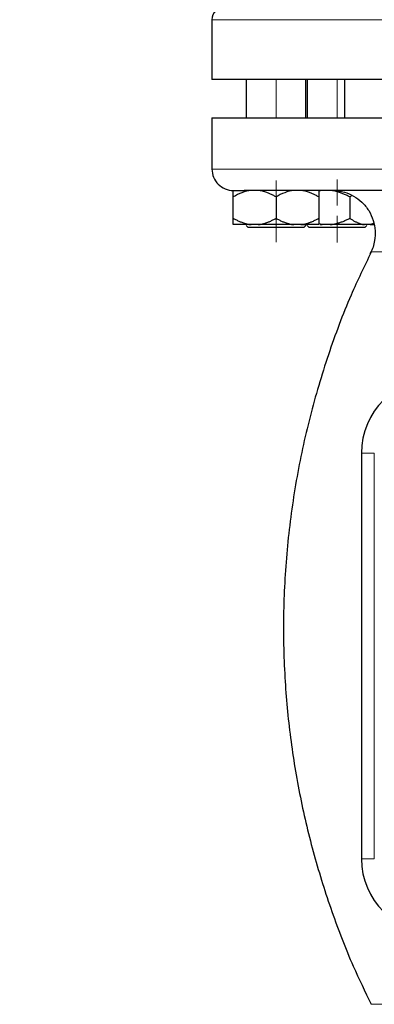
# Model space of a CAD drawing. Units: millimetres. Extents: x 0 to 420, y 0 to 297.
# Drawn here: x 76 to 82, y 215 to 231 of the extents above; entities that cross this region are included whole.
import ezdxf

# ---------------------------------------------------------------- set-up
doc = ezdxf.new("R2010")
doc.units = ezdxf.units.MM
doc.linetypes.add('CENTERX2', pattern=[20.32, 12.7, -2.54, 2.54, -2.54])
doc.styles.add('SLDTEXTSTYLE0', font='TXT', dxfattribs={"width": 0.605})
doc.dimstyles.new('SLDDIMSTYLE0', dxfattribs={"dimtxt": 3.5, "dimasz": 3.5, "dimexe": 0, "dimexo": 0.0625, "dimgap": 0.875, "dimtad": 1, "dimlfac": 15, "dimrnd": 1e-09, "dimzin": 12, "dimdsep": 46, "dimtxsty": 'SLDTEXTSTYLE0', "dimsah": 1, "dimcen": 0.09, "dimadec": 0, "dimazin": 3, "dimtfac": 1, "dimtdec": 3, "dimtofl": 0, "dimtmove": 0, "dimatfit": 3, "dimfxl": 0, "dimfrac": 2, "dimtolj": 1, "dimtzin": 12, "dimarcsym": 0})

# ---------------------------------------------------------------- blocks, each defined once
blk = doc.blocks.new('_D')
at = {"color": 7, "linetype": 'Continuous', "lineweight": 0}
for p, q in [((80.599, 271.167), (56.467, 271.167)), ((57.467, 271.167), (57.467, 177.234)), ((110.429, 177.234), (56.467, 177.234))]:
    blk.add_line(p, q, dxfattribs=at)
at = {"color": 7, "linetype": 'Continuous', "lineweight": 18}
for points in [[(57.467, 271.167), (56.929, 267.667), (58.006, 267.667)], [(57.467, 177.234), (58.006, 180.734), (56.929, 180.734)]]:
    blk.add_solid(points, dxfattribs=at)
at = {"color": 7, "linetype": 'Continuous', "lineweight": 18, "insert": (52.956, 218.853), "char_height": 3.5, "attachment_point": 1, "rotation": 90, "style": 'SLDTEXTSTYLE0'}
blk.add_mtext('1409', dxfattribs=at)
blk = doc.blocks.new('_D_5')
at = {"color": 7, "linetype": 'Continuous', "lineweight": 0}
for p, q in [((69.404, 234.721), (69.404, 154.663)), ((172.871, 182.467), (172.871, 154.663)), ((172.871, 155.663), (69.404, 155.663))]:
    blk.add_line(p, q, dxfattribs=at)
at = {"color": 7, "linetype": 'Continuous', "lineweight": 18}
for points in [[(69.404, 155.663), (72.904, 155.125), (72.904, 156.202)], [(172.871, 155.663), (169.371, 156.202), (169.371, 155.125)]]:
    blk.add_solid(points, dxfattribs=at)
at = {"color": 7, "linetype": 'Continuous', "lineweight": 18, "insert": (115.79, 160.175), "char_height": 3.5, "attachment_point": 1, "style": 'SLDTEXTSTYLE0'}
blk.add_mtext('1552', dxfattribs=at)

msp = doc.modelspace()

# ---------------------------------------------------------------- linework, layer by layer
at = {"color": 7, "linetype": 'Continuous', "lineweight": 25}
for p, q in [((79.2041, 230.7671), (79.2041, 229.83377)), ((92.53743, 229.83377), (79.2041, 229.83377)), ((79.73743, 229.83377), (79.73743, 229.23377)), ((80.67077, 229.23377), (80.67077, 229.83377)), ((80.69005, 229.83377), (80.69005, 229.23377)), ((81.27077, 229.83377), (81.27077, 229.23377)), ((79.2041, 229.2341), (79.2041, 228.43377)), ((79.53743, 227.6671), (79.53743, 228.00044)), ((80.2041, 228.00044), (80.2041, 227.6671)), ((80.92166, 228.10044), (80.87077, 228.09043)), ((80.87077, 228.00044), (80.87077, 227.6671)), ((81.39064, 228.0234), (81.35596, 228.00044)), ((81.35596, 228.00044), (81.35596, 227.6671)), ((79.81472, 227.5671), (79.53743, 227.5671)), ((79.73743, 227.55494), (79.77077, 227.5216)), ((79.92681, 227.5671), (79.81472, 227.5671)), ((80.59348, 227.5671), (80.48139, 227.5671)), ((80.60515, 227.5671), (80.6831, 227.5671)), ((80.63743, 227.5216), (80.67077, 227.55494)), ((80.69005, 227.55494), (80.72339, 227.5216)), ((80.92166, 227.5671), (80.87076, 227.57807)), ((80.8941, 227.5671), (80.92166, 227.5671)), ((81.04668, 227.5671), (80.92166, 227.5671)), ((81.67389, 227.5671), (81.58236, 227.5671)), ((81.59005, 227.5216), (81.62339, 227.55494)), ((81.72984, 227.58358), (81.67389, 227.5671)), ((81.67389, 227.5671), (81.73286, 227.5671)), ((80.63743, 227.5216), (80.2041, 227.5216)), ((81.59005, 227.5216), (80.85031, 227.5216)), ((81.53743, 224.00044), (81.53743, 217.6671))]:
    msp.add_line(p, q, dxfattribs=at)
at = {"color": 8, "linetype": 'Continuous', "lineweight": 18}
for p, q in [((92.53743, 230.7671), (79.2041, 230.7671)), ((92.53743, 228.43377), (79.2041, 228.43377)), ((81.68325, 227.14012), (81.68313, 227.14012)), ((90.0584, 227.14012), (81.68325, 227.14012)), ((81.53743, 224.00044), (81.73743, 224.00044)), ((81.73743, 224.00044), (81.73743, 217.6671)), ((81.53743, 217.6671), (81.73743, 217.6671)), ((90.05845, 215.39409), (81.68308, 215.39409))]:
    msp.add_line(p, q, dxfattribs=at)
at = {"color": 7, "linetype": 'CENTERX2', "lineweight": 18}
for p, q in [((80.2041, 229.83377), (80.2041, 229.23377)), ((80.2041, 229.83377), (80.2041, 229.23377)), ((81.15672, 229.83377), (81.15672, 229.23377)), ((81.15672, 229.83377), (81.15672, 229.23377)), ((80.2041, 227.87082), (80.2041, 228.25787)), ((80.2041, 227.87082), (80.2041, 228.25787)), ((80.2041, 227.87082), (80.2041, 228.25787)), ((80.2041, 227.87082), (80.2041, 228.25787)), ((80.2041, 227.87265), (80.2041, 228.25422)), ((80.2041, 227.87265), (80.2041, 228.25422)), ((80.2041, 227.87265), (80.2041, 228.25422)), ((80.2041, 227.87265), (80.2041, 228.25422)), ((80.2041, 227.8739), (80.2041, 228.2517)), ((80.2041, 227.8739), (80.2041, 228.2517)), ((80.2041, 227.88346), (80.2041, 228.2326)), ((80.2041, 227.88346), (80.2041, 228.2326)), ((81.15672, 227.86469), (81.15672, 228.27013)), ((81.15672, 227.86469), (81.15672, 228.27013)), ((81.15672, 227.86552), (81.15672, 228.26848)), ((81.15672, 227.86552), (81.15672, 228.26848)), ((81.15672, 227.86552), (81.15672, 228.26848)), ((81.15672, 227.86552), (81.15672, 228.26848)), ((81.15672, 227.87456), (81.15672, 228.25039)), ((81.15672, 227.87456), (81.15672, 228.25039)), ((81.15672, 227.87456), (81.15672, 228.25039)), ((81.15672, 227.87456), (81.15672, 228.25039)), ((81.15672, 227.87465), (81.15672, 228.25021)), ((81.15672, 227.87465), (81.15672, 228.25021)), ((80.2041, 227.70415), (80.2041, 227.29302)), ((80.2041, 227.70415), (80.2041, 227.29302)), ((80.2041, 227.70415), (80.2041, 227.29302)), ((80.2041, 227.70415), (80.2041, 227.29302)), ((80.2041, 227.70415), (80.2041, 227.29302)), ((80.2041, 227.70415), (80.2041, 227.29302)), ((80.2041, 227.70415), (80.2041, 227.29302)), ((80.2041, 227.70415), (80.2041, 227.29302)), ((80.2041, 227.70032), (80.2041, 227.30067)), ((80.2041, 227.70032), (80.2041, 227.30067)), ((80.2041, 227.70032), (80.2041, 227.30067)), ((80.2041, 227.70032), (80.2041, 227.30067)), ((81.15672, 227.70626), (81.15672, 227.28879)), ((81.15672, 227.70626), (81.15672, 227.28879)), ((81.15672, 227.70626), (81.15672, 227.28879)), ((81.15672, 227.70626), (81.15672, 227.28879)), ((81.15672, 227.70198), (81.15672, 227.29735)), ((81.15672, 227.70198), (81.15672, 227.29735)), ((81.15672, 227.70198), (81.15672, 227.29735)), ((81.15672, 227.70198), (81.15672, 227.29735)), ((81.15672, 227.70198), (81.15672, 227.29735)), ((81.15672, 227.70198), (81.15672, 227.29735)), ((81.15672, 227.70198), (81.15672, 227.29735)), ((81.15672, 227.70198), (81.15672, 227.29735)), ((80.2041, 227.5598), (80.2041, 227.5216)), ((80.2041, 227.5598), (80.2041, 227.5216)), ((81.15672, 227.5598), (81.15672, 227.5216)), ((81.15672, 227.5598), (81.15672, 227.5216)), ((81.73743, 224.00044), (81.73743, 217.6671)), ((81.73743, 217.6671), (81.73743, 224.00044)), ((81.73743, 217.6671), (81.73743, 224.00044)), ((81.73743, 224.00044), (81.73743, 217.6671))]:
    msp.add_line(p, q, dxfattribs=at)
at = {"color": 7, "linetype": 'Continuous', "lineweight": 25}
for centre, radius, start, end in [((79.4041, 230.7671), 0.2, 89.999997, 180), ((79.53743, 228.43377), 0.33333, 180, 270.000002), ((82.7041, 224.00044), 1.16667, 90, 180), ((82.7041, 217.6671), 1.16667, 180, 270)]:
    msp.add_arc(centre, radius, start, end, dxfattribs=at)
for points, knots in [([(79.2041, 229.23377), (79.2041, 229.23377), (79.24707, 229.23377), (79.41732, 229.23377), (79.54459, 229.23377), (79.87855, 229.23377), (80.08522, 229.23377), (80.57005, 229.23377), (80.84819, 229.23377), (81.46525, 229.23377), (81.80417, 229.23377), (82.52976, 229.23377), (82.91642, 229.23377), (83.72266, 229.23377), (84.14222, 229.23377), (84.99811, 229.23377), (85.43443, 229.23377), (86.3071, 229.23377), (86.74342, 229.23377), (87.59932, 229.23377), (88.01887, 229.23377), (88.82511, 229.23377), (89.21177, 229.23377), (89.93736, 229.23377), (90.27628, 229.23377), (90.89334, 229.23377), (91.17148, 229.23377), (91.65631, 229.23377), (91.86299, 229.23377), (92.19694, 229.23377), (92.32421, 229.23377), (92.49446, 229.23377), (92.53743, 229.23377), (92.53743, 229.23377)], [0, 0, 0, 0, 0.0625, 0.0625, 0.125, 0.125, 0.1875, 0.1875, 0.25, 0.25, 0.3125, 0.3125, 0.375, 0.375, 0.4375, 0.4375, 0.5, 0.5, 0.5625, 0.5625, 0.625, 0.625, 0.6875, 0.6875, 0.75, 0.75, 0.8125, 0.8125, 0.875, 0.875, 0.9375, 0.9375, 1, 1, 1, 1]), ([(79.81472, 228.10044), (79.7658, 228.09498), (79.71851, 228.08262), (79.62628, 228.04802), (79.58119, 228.0257), (79.53743, 228.00044)], [0, 0, 0, 0, 0.5, 0.5, 1, 1, 1, 1]), ([(79.53743, 228.10044), (79.54426, 228.10044), (79.5623, 228.10044), (79.61904, 228.10044), (79.65773, 228.10044), (79.70483, 228.10044)], [0, 0, 0, 0, 0.5, 0.5, 1, 1, 1, 1]), ([(79.53743, 228.00044), (79.53743, 228.02577), (79.53743, 228.0479), (79.53743, 228.0825), (79.53743, 228.09494), (79.53743, 228.10044)], [0, 0, 0, 0, 0.5, 0.5, 1, 1, 1, 1]), ([(81.95527, 228.10044), (81.93781, 228.10044), (81.9029, 228.10044), (81.85111, 228.10044), (81.79977, 228.10044), (81.74892, 228.10044), (81.69854, 228.10044), (81.64864, 228.10044), (81.59922, 228.10044), (81.55028, 228.10044), (81.50182, 228.10044), (81.45384, 228.10044), (81.40634, 228.10044), (81.35932, 228.10044), (81.31278, 228.10044), (81.26672, 228.10044), (81.22113, 228.10044), (81.13101, 228.10044), (80.99982, 228.10044), (80.83364, 228.10044), (80.67642, 228.10044), (80.52833, 228.10044), (80.38966, 228.10044), (80.26081, 228.10044), (80.14193, 228.10044), (80.05329, 228.10044), (79.98945, 228.10044), (79.94646, 228.10044), (79.90559, 228.10044), (79.86682, 228.10044), (79.83017, 228.10044), (79.79563, 228.10044), (79.76323, 228.10044), (79.7328, 228.10044), (79.71432, 228.10044), (79.70507, 228.10044)], [0, 0, 0, 0, 0.01565544, 0.03129881, 0.04693184, 0.06255625, 0.07817379, 0.09378618, 0.10939517, 0.12500248, 0.14060986, 0.15621905, 0.17183178, 0.18744979, 0.20307481, 0.21870858, 0.23435282, 0.25000927, 0.31255959, 0.37500094, 0.43744444, 0.50000123, 0.5625517, 0.6249931, 0.68743655, 0.74999319, 0.77781646, 0.80560581, 0.83337096, 0.86112166, 0.88886767, 0.91661875, 0.94438468, 0.97217519, 1, 1, 1, 1]), ([(80.2041, 228.00044), (80.19597, 228.00506), (80.17989, 228.0142), (80.15569, 228.02695), (80.13176, 228.03878), (80.10801, 228.04965), (80.08443, 228.05956), (80.05754, 228.0698), (80.02734, 228.07986), (79.99377, 228.08896), (79.96033, 228.09607), (79.93796, 228.09898), (79.92681, 228.10044)], [0, 0, 0, 0, 0.093053329, 0.184034425, 0.273108495, 0.36045776, 0.446281945, 0.53079846, 0.651193465, 0.768902896, 0.884843358, 1, 1, 1, 1]), ([(80.48139, 228.10044), (80.43246, 228.09498), (80.38518, 228.08262), (80.29295, 228.04802), (80.24786, 228.0257), (80.2041, 228.00044)], [0, 0, 0, 0, 0.5, 0.5, 1, 1, 1, 1]), ([(80.87077, 228.00044), (80.86264, 228.00506), (80.84655, 228.0142), (80.82235, 228.02695), (80.79841, 228.03878), (80.77466, 228.04965), (80.75108, 228.05956), (80.72419, 228.0698), (80.69399, 228.07986), (80.66041, 228.08896), (80.62699, 228.09607), (80.60462, 228.09898), (80.59348, 228.10044)], [0, 0, 0, 0, 0.09305333, 0.18403443, 0.2731085, 0.36045776, 0.44628195, 0.53079846, 0.65119347, 0.7689029, 0.88484336, 1, 1, 1, 1]), ([(80.87077, 228.10044), (80.87077, 228.09498), (80.87077, 228.08262), (80.87077, 228.04802), (80.87077, 228.0257), (80.87077, 228.00044)], [0, 0, 0, 0, 0.5, 0.5, 1, 1, 1, 1]), ([(81.35596, 228.00044), (81.34689, 228.00506), (81.32896, 228.0142), (81.30197, 228.02695), (81.27527, 228.03878), (81.24878, 228.04965), (81.22248, 228.05956), (81.19249, 228.0698), (81.15881, 228.07986), (81.12136, 228.08896), (81.08407, 228.09607), (81.05912, 228.09898), (81.04668, 228.10044)], [0, 0, 0, 0, 0.09305333, 0.18403443, 0.2731085, 0.36045776, 0.44628195, 0.53079846, 0.65119347, 0.7689029, 0.88484336, 1, 1, 1, 1]), ([(81.08462, 228.10044), (81.14778, 228.09529), (81.26233, 228.08594), (81.41887, 228.01738), (81.55009, 227.92082), (81.65652, 227.7901), (81.72661, 227.63732), (81.75684, 227.47615), (81.74397, 227.3026), (81.71343, 227.1779), (81.67176, 227.11953), (81.67006, 227.11715)], [0, 0, 0, 0, 0.13741312, 0.2492167, 0.36793218, 0.49043163, 0.61293108, 0.73164656, 0.84345014, 0.99362452, 1, 1, 1, 1]), ([(79.53743, 227.6671), (79.5455, 227.66252), (79.56145, 227.65345), (79.58545, 227.6408), (79.6092, 227.62904), (79.63276, 227.61824), (79.65615, 227.60838), (79.68301, 227.59809), (79.71334, 227.58794), (79.74721, 227.57871), (79.78092, 227.57152), (79.80348, 227.56857), (79.81472, 227.5671)], [0, 0, 0, 0, 0.092291836, 0.182543943, 0.270917238, 0.357589087, 0.442753778, 0.526622708, 0.648125183, 0.766884689, 0.883839759, 1, 1, 1, 1]), ([(79.53743, 227.5671), (79.53743, 227.56789), (79.53744, 227.56947), (79.53745, 227.57274), (79.53746, 227.57667), (79.53746, 227.58133), (79.53746, 227.5867), (79.53745, 227.59278), (79.53745, 227.60273), (79.53745, 227.61812), (79.53744, 227.64064), (79.53744, 227.65816), (79.53743, 227.6671)], [0, 0, 0, 0, 0.06643481, 0.13298416, 0.19984416, 0.26720503, 0.33524984, 0.40415348, 0.47408186, 0.64288918, 0.81770161, 1, 1, 1, 1]), ([(79.92681, 227.5671), (79.93325, 227.56789), (79.94613, 227.56947), (79.96539, 227.57274), (79.98465, 227.57667), (80.00393, 227.58133), (80.02328, 227.5867), (80.04272, 227.59278), (80.07142, 227.60273), (80.10945, 227.61812), (80.15683, 227.64064), (80.18812, 227.65816), (80.2041, 227.6671)], [0, 0, 0, 0, 0.06643481, 0.13298416, 0.19984416, 0.26720503, 0.33524984, 0.40415348, 0.47408186, 0.64288918, 0.81770161, 1, 1, 1, 1]), ([(80.2041, 227.6671), (80.21216, 227.66252), (80.22811, 227.65345), (80.25211, 227.6408), (80.27585, 227.62904), (80.2994, 227.61824), (80.3228, 227.60838), (80.34966, 227.59809), (80.37998, 227.58794), (80.41384, 227.57871), (80.44758, 227.57152), (80.47014, 227.56857), (80.48139, 227.5671)], [0, 0, 0, 0, 0.09229184, 0.18254394, 0.27091724, 0.35758909, 0.44275378, 0.52662271, 0.64812518, 0.76688469, 0.88383976, 1, 1, 1, 1]), ([(80.59348, 227.5671), (80.59991, 227.56789), (80.61279, 227.56947), (80.63204, 227.57274), (80.65129, 227.57667), (80.67057, 227.58133), (80.68992, 227.5867), (80.70937, 227.59278), (80.73807, 227.60273), (80.77609, 227.61812), (80.82349, 227.64064), (80.85479, 227.65816), (80.87077, 227.6671)], [0, 0, 0, 0, 0.06643481, 0.13298416, 0.19984416, 0.26720503, 0.33524984, 0.40415347, 0.47408186, 0.64288918, 0.81770161, 1, 1, 1, 1]), ([(80.87077, 227.5671), (80.86156, 227.5671), (80.83181, 227.5671), (80.73652, 227.5671), (80.67102, 227.5671), (80.59348, 227.5671)], [0, 0, 0, 0, 0.5, 0.5, 1, 1, 1, 1]), ([(80.87077, 227.6671), (80.87077, 227.66252), (80.87076, 227.65345), (80.87076, 227.6408), (80.87075, 227.62904), (80.87075, 227.61824), (80.87075, 227.60838), (80.87075, 227.59809), (80.87074, 227.58794), (80.87073, 227.57871), (80.87075, 227.57152), (80.87076, 227.56857), (80.87077, 227.5671)], [0, 0, 0, 0, 0.09229184, 0.18254394, 0.27091724, 0.35758909, 0.44275378, 0.52662271, 0.64812518, 0.76688469, 0.88383976, 1, 1, 1, 1]), ([(81.04668, 227.5671), (81.05386, 227.56789), (81.06823, 227.56947), (81.08971, 227.57274), (81.11119, 227.57667), (81.1327, 227.58133), (81.15427, 227.5867), (81.17596, 227.59278), (81.20797, 227.60273), (81.25038, 227.61812), (81.30323, 227.64064), (81.33814, 227.65816), (81.35596, 227.6671)], [0, 0, 0, 0, 0.06643481, 0.13298416, 0.19984416, 0.26720503, 0.33524984, 0.40415348, 0.47408186, 0.64288918, 0.81770161, 1, 1, 1, 1]), ([(81.58236, 227.5671), (81.50878, 227.5671), (81.42213, 227.5671), (81.23803, 227.5671), (81.14069, 227.5671), (81.04668, 227.5671)], [0, 0, 0, 0, 0.5, 0.5, 1, 1, 1, 1]), ([(81.35596, 227.6671), (81.36254, 227.66252), (81.37556, 227.65345), (81.39516, 227.6408), (81.41454, 227.62904), (81.43377, 227.61824), (81.45287, 227.60838), (81.4748, 227.59809), (81.49956, 227.58794), (81.52721, 227.57871), (81.55475, 227.57152), (81.57318, 227.56857), (81.58236, 227.5671)], [0, 0, 0, 0, 0.09229184, 0.18254394, 0.27091724, 0.35758909, 0.44275378, 0.52662271, 0.64812518, 0.76688469, 0.88383976, 1, 1, 1, 1]), ([(80.2041, 227.5216), (80.14738, 227.5216), (80.09068, 227.5216), (79.98586, 227.5216), (79.9378, 227.5216), (79.85758, 227.5216), (79.82546, 227.5216), (79.78204, 227.5216), (79.77077, 227.5216), (79.77077, 227.5216)], [0, 0, 0, 0, 0.25, 0.25, 0.5, 0.5, 0.75, 0.75, 1, 1, 1, 1]), ([(80.85031, 227.5216), (80.8102, 227.5216), (80.77808, 227.5216), (80.73467, 227.5216), (80.72339, 227.5216), (80.72339, 227.5216)], [0, 0, 0, 0, 0.5, 0.5, 1, 1, 1, 1]), ([(81.68964, 227.13812), (81.58205, 226.91596), (81.32949, 226.39446), (81.00972, 225.53472), (80.72113, 224.56729), (80.50723, 223.57031), (80.36884, 222.55338), (80.30917, 221.52494), (80.32854, 220.52272), (80.41912, 219.55518), (80.57247, 218.62898), (80.78835, 217.72191), (81.06614, 216.84135), (81.36385, 216.06399), (81.5929, 215.59314), (81.68882, 215.39596)], [0, 0, 0, 0, 0.060864678, 0.142870814, 0.225897164, 0.309720957, 0.394105853, 0.478805727, 0.56356888, 0.641111122, 0.718301619, 0.79495317, 0.870886421, 0.945932224, 1, 1, 1, 1])]:
    msp.add_open_spline(points, degree=3, knots=knots, dxfattribs=at)
for points in [[(80.2041, 227.5671), (80.1088, 227.5671), (80.01356, 227.5671), (79.92681, 227.5671)], [(80.48139, 227.5671), (80.39464, 227.5671), (80.2994, 227.5671), (80.2041, 227.5671)]]:
    msp.add_open_spline(points, degree=3, dxfattribs=at)

# ---------------------------------------------------------------- dimensions: what is measured, and where the dimension line sits
at = {"color": 7, "linetype": 'Continuous', "lineweight": 18}
dim = msp.add_linear_dim(base=(57.46748, 177.23377), p1=(80.69884, 271.1671), p2=(110.52883, 177.23377), angle=270, dimstyle='SLDDIMSTYLE0', dxfattribs=at)
dim.commit()
dim.dimension.update_dxf_attribs({"geometry": '_D', "text_midpoint": (57.46748, 224.20044), "dimtype": 160})
dim = msp.add_linear_dim(base=(69.4041, 155.66327), p1=(172.87077, 182.5671), p2=(69.4041, 234.8207), dimstyle='SLDDIMSTYLE0', dxfattribs=at)
dim.commit()
dim.dimension.update_dxf_attribs({"geometry": '_D_5', "text_midpoint": (121.13743, 155.66327), "dimtype": 160})

doc.saveas('drawing.dxf')
